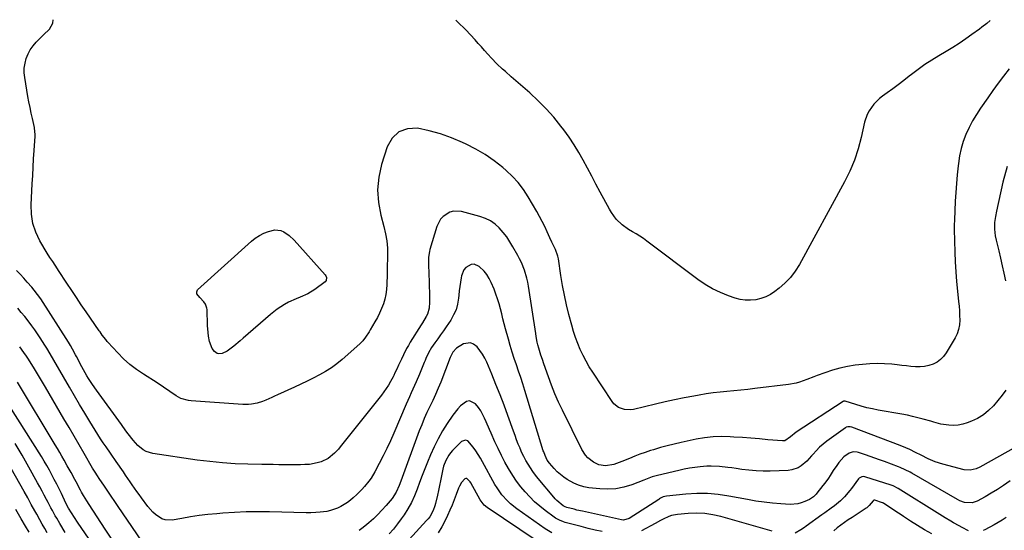
# Model space of a CAD drawing. Units: inches. Extents: x 1852041 to 1857398, y 415960 to 421219.
# Drawn here: x 1854642 to 1855220, y 420916 to 421216 of the extents above; entities that cross this region are included whole.
import ezdxf

# ---------------------------------------------------------------- set-up
doc = ezdxf.new("R2010")
doc.units = ezdxf.units.IN
doc.header["$MEASUREMENT"] = 0
doc.layers.add('7', color=7, linetype='Continuous')
doc.layers.add('8', color=7, linetype='Continuous')

msp = doc.modelspace()

# ---------------------------------------------------------------- linework, layer by layer
at = {"layer": '7', "color": 18}
for points in [[(1855222.72, 421187, 1746), (1855219.49, 421182.84, 1746), (1855216.31, 421178.65, 1746), (1855213.21, 421174.39, 1746), (1855210.16, 421170.1, 1746), (1855205.9, 421163.99, 1746), (1855203.49, 421160.28, 1746), (1855201.23, 421156.49, 1746), (1855199.22, 421152.56, 1746), (1855197.37, 421148.54, 1746), (1855195.82, 421144.41, 1746), (1855194.53, 421140.21, 1746), (1855193.61, 421135.91, 1746), (1855192.94, 421131.55, 1746), (1855192.77, 421130.03, 1746), (1855192.25, 421124.85, 1746), (1855191.8, 421119.67, 1746), (1855191.44, 421114.48, 1746), (1855191.14, 421109.28, 1746), (1855190.6, 421098.21, 1746), (1855190.5, 421095.48, 1746), (1855190.48, 421094.11, 1746), (1855190.48, 421093.43, 1746), (1855190.5, 421092.75, 1746), (1855190.86, 421079.42, 1746), (1855191.08, 421073.65, 1746), (1855191.4, 421067.9, 1746), (1855191.86, 421062.15, 1746), (1855192.42, 421056.4, 1746), (1855193.07, 421050.46, 1746), (1855193.33, 421047.69, 1746), (1855193.54, 421044.92, 1746), (1855193.66, 421042.14, 1746), (1855193.73, 421039.35, 1746), (1855193.53, 421036.63, 1746), (1855193.05, 421033.97, 1746), (1855192.15, 421031.44, 1746), (1855190.96, 421028.97, 1746), (1855185.8, 421020.2, 1746), (1855184.26, 421018.1, 1746), (1855182.51, 421016.25, 1746), (1855180.43, 421014.77, 1746), (1855178.12, 421013.55, 1746), (1855175.62, 421012.73, 1746), (1855173.07, 421012.16, 1746), (1855170.47, 421011.96, 1746), (1855167.83, 421012.01, 1746), (1855165.07, 421012.27, 1746), (1855162.37, 421012.54, 1746), (1855159.67, 421012.82, 1746), (1855156.98, 421013.12, 1746), (1855153.75, 421013.48, 1746), (1855149.44, 421013.82, 1746), (1855145.13, 421013.95, 1746), (1855140.83, 421013.78, 1746), (1855136.52, 421013.41, 1746), (1855132.33, 421012.9, 1746), (1855127.79, 421012.18, 1746), (1855123.3, 421011.25, 1746), (1855118.9, 421010, 1746), (1855114.54, 421008.54, 1746), (1855110.06, 421006.85, 1746), (1855107.98, 421006.07, 1746), (1855103.84, 421004.51, 1746), (1855099.67, 421003.03, 1746), (1855097.56, 421002.43, 1746), (1855093.22, 421001.63, 1746), (1855073.35, 420999.19, 1746), (1855069.27, 420998.71, 1746), (1855065.18, 420998.27, 1746), (1855061.09, 420997.88, 1746), (1855057, 420997.52, 1746), (1855052.91, 420997.14, 1746), (1855048.84, 420996.67, 1746), (1855044.77, 420996.09, 1746), (1855040.72, 420995.43, 1746), (1855037.5, 420994.86, 1746), (1855031.85, 420993.8, 1746), (1855026.22, 420992.67, 1746), (1855020.61, 420991.44, 1746), (1855015.01, 420990.14, 1746), (1855002.07, 420987.01, 1746), (1855000.28, 420986.74, 1746), (1854996.74, 420986.92, 1746), (1854993.37, 420988.13, 1746), (1854990.6, 420990.29, 1746), (1854989.47, 420991.69, 1746), (1854978.13, 421008.88, 1746), (1854976.11, 421012.1, 1746), (1854974.2, 421015.37, 1746), (1854972.45, 421018.73, 1746), (1854970.81, 421022.15, 1746), (1854969.34, 421025.65, 1746), (1854967.99, 421029.19, 1746), (1854966.83, 421032.8, 1746), (1854965.78, 421036.44, 1746), (1854964.16, 421042.72, 1746), (1854962.79, 421048.39, 1746), (1854961.53, 421054.09, 1746), (1854960.44, 421059.82, 1746), (1854959.47, 421065.57, 1746), (1854957.95, 421075.54, 1746), (1854957.64, 421077.1, 1746), (1854956.28, 421080.86, 1746), (1854954.08, 421085.2, 1746), (1854952.9, 421087.79, 1746), (1854951.36, 421091.32, 1746), (1854949.97, 421094.37, 1746), (1854948.51, 421097.38, 1746), (1854946.94, 421100.33, 1746), (1854945.31, 421103.25, 1746), (1854940.24, 421111.94, 1746), (1854937.47, 421116.19, 1746), (1854934.42, 421120.22, 1746), (1854930.98, 421123.91, 1746), (1854927.28, 421127.38, 1746), (1854925.26, 421129.08, 1746), (1854920.21, 421133.02, 1746), (1854914.97, 421136.66, 1746), (1854909.46, 421139.88, 1746), (1854903.76, 421142.81, 1746), (1854901.57, 421143.83, 1746), (1854895.17, 421146.5, 1746), (1854888.67, 421148.83, 1746), (1854882, 421150.64, 1746), (1854875.22, 421152.12, 1746), (1854869.31, 421151.76, 1746), (1854864.23, 421150.05, 1746), (1854860.37, 421146.32, 1746), (1854857.34, 421141.24, 1746), (1854854.11, 421130.92, 1746), (1854852.48, 421123.47, 1746), (1854851.71, 421116.01, 1746), (1854852.23, 421108.53, 1746), (1854853.62, 421101.04, 1746), (1854855.47, 421094.36, 1746), (1854856.43, 421090.16, 1746), (1854857.15, 421085.94, 1746), (1854857.49, 421081.67, 1746), (1854857.59, 421077.37, 1746), (1854857.42, 421069.51, 1746), (1854857.41, 421069.12, 1746), (1854857.36, 421067.95, 1746), (1854857.31, 421066.39, 1746), (1854857.23, 421060.32, 1746), (1854857.04, 421057.43, 1746), (1854856.67, 421054.57, 1746), (1854856.01, 421051.77, 1746), (1854855.16, 421049, 1746), (1854854.1, 421046.29, 1746), (1854852.93, 421043.62, 1746), (1854851.62, 421041.03, 1746), (1854850.21, 421038.48, 1746), (1854847.38, 421033.7, 1746), (1854846.71, 421032.6, 1746), (1854844.62, 421029.37, 1746), (1854843.05, 421027.36, 1746), (1854841.25, 421025.54, 1746), (1854830.97, 421016.36, 1746), (1854827.84, 421013.77, 1746), (1854824.59, 421011.36, 1746), (1854821.16, 421009.22, 1746), (1854817.61, 421007.25, 1746), (1854813.96, 421005.43, 1746), (1854810.3, 421003.64, 1746), (1854806.62, 421001.88, 1746), (1854802.92, 421000.16, 1746), (1854793.01, 420995.58, 1746), (1854791.28, 420994.79, 1746), (1854789.56, 420993.99, 1746), (1854786.1, 420992.4, 1746), (1854784.17, 420991.59, 1746), (1854780.95, 420990.61, 1746), (1854777.62, 420990.05, 1746), (1854775.94, 420989.91, 1746), (1854772.56, 420989.94, 1746), (1854742.18, 420992.01, 1746), (1854740.63, 420992.19, 1746), (1854736.17, 420993.5, 1746), (1854733.38, 420994.93, 1746), (1854729.67, 420997.51, 1746), (1854725.99, 421000.15, 1746), (1854722.19, 421002.64, 1746), (1854714.19, 421007.63, 1746), (1854710.12, 421010.4, 1746), (1854706.22, 421013.38, 1746), (1854702.58, 421016.67, 1746), (1854699.1, 421020.16, 1746), (1854693.33, 421026.47, 1746), (1854692.88, 421026.97, 1746), (1854692.04, 421028.01, 1746), (1854690.05, 421030.7, 1746), (1854688.7, 421032.56, 1746), (1854688.28, 421033.15, 1746), (1854680.52, 421044.31, 1746), (1854677.67, 421048.47, 1746), (1854674.84, 421052.65, 1746), (1854672.05, 421056.86, 1746), (1854669.29, 421061.08, 1746), (1854664.4, 421068.66, 1746), (1854663.82, 421069.57, 1746), (1854662.34, 421071.82, 1746), (1854660.89, 421073.8, 1746), (1854659.18, 421076.25, 1746), (1854657.61, 421078.79, 1746), (1854653.39, 421086.02, 1746), (1854651.03, 421091.04, 1746), (1854649.28, 421096.22, 1746), (1854648.46, 421101.62, 1746), (1854648.25, 421107.17, 1746), (1854648.88, 421119.46, 1746), (1854649.14, 421124.34, 1746), (1854649.42, 421129.23, 1746), (1854649.72, 421134.12, 1746), (1854650.04, 421139, 1746), (1854650.61, 421147.46, 1746), (1854650.64, 421148.11, 1746), (1854650.49, 421150.72, 1746), (1854650.28, 421152.02, 1746), (1854650.15, 421152.66, 1746), (1854648.97, 421157.86, 1746), (1854648.26, 421161.11, 1746), (1854647.59, 421164.36, 1746), (1854646.97, 421167.62, 1746), (1854646.38, 421170.9, 1746), (1854644.51, 421181.89, 1746), (1854644.23, 421184.73, 1746), (1854644.23, 421187.56, 1746), (1854644.64, 421190.36, 1746), (1854645.33, 421193.14, 1746), (1854646.41, 421195.79, 1746), (1854647.71, 421198.31, 1746), (1854649.37, 421200.61, 1746), (1854651.25, 421202.77, 1746), (1854654.77, 421206.27, 1746), (1854655.59, 421207.07, 1746), (1854658.95, 421210.31, 1746), (1854660.97, 421213.94, 1746), (1854661.08, 421215.94, 1746)], [(1855211.58, 421215.37, 1748), (1855209.7, 421213.79, 1748), (1855206.77, 421211.52, 1748), (1855205.29, 421210.42, 1748), (1855200.93, 421207.23, 1748), (1855197.22, 421204.6, 1748), (1855193.46, 421202.05, 1748), (1855189.62, 421199.62, 1748), (1855185.73, 421197.27, 1748), (1855181.44, 421194.76, 1748), (1855177.27, 421192.2, 1748), (1855173.19, 421189.54, 1748), (1855169.22, 421186.7, 1748), (1855165.33, 421183.75, 1748), (1855163.99, 421182.69, 1748), (1855160.81, 421180.21, 1748), (1855157.6, 421177.76, 1748), (1855154.36, 421175.36, 1748), (1855151.09, 421172.99, 1748), (1855148.43, 421171.11, 1748), (1855146.56, 421169.63, 1748), (1855143.19, 421166.27, 1748), (1855140.43, 421162.38, 1748), (1855139.33, 421160.28, 1748), (1855137.85, 421155.77, 1748), (1855135.87, 421146.75, 1748), (1855134.07, 421139.99, 1748), (1855131.91, 421133.36, 1748), (1855129.19, 421126.95, 1748), (1855126.1, 421120.67, 1748), (1855099.56, 421072.12, 1748), (1855097.07, 421068.19, 1748), (1855094.29, 421064.5, 1748), (1855091.08, 421061.2, 1748), (1855087.57, 421058.14, 1748), (1855085.07, 421056.22, 1748), (1855082.48, 421054.54, 1748), (1855079.78, 421053.13, 1748), (1855076.9, 421052.13, 1748), (1855073.9, 421051.42, 1748), (1855070.81, 421051.15, 1748), (1855067.78, 421051.18, 1748), (1855064.79, 421051.66, 1748), (1855061.82, 421052.43, 1748), (1855057.93, 421053.76, 1748), (1855053.16, 421055.65, 1748), (1855048.53, 421057.82, 1748), (1855044.13, 421060.43, 1748), (1855039.89, 421063.32, 1748), (1855010, 421085.85, 1748), (1855007.94, 421087.33, 1748), (1855005.84, 421088.75, 1748), (1855003.68, 421090.07, 1748), (1855001.48, 421091.33, 1748), (1854999.18, 421092.7, 1748), (1854995.38, 421095.51, 1748), (1854992, 421098.83, 1748), (1854989.16, 421102.6, 1748), (1854987.94, 421104.64, 1748), (1854982.55, 421114.62, 1748), (1854980.03, 421119.3, 1748), (1854977.53, 421123.98, 1748), (1854975.04, 421128.67, 1748), (1854972.57, 421133.37, 1748), (1854969.99, 421137.99, 1748), (1854967.25, 421142.52, 1748), (1854964.28, 421146.9, 1748), (1854961.16, 421151.18, 1748), (1854959.43, 421153.41, 1748), (1854955.19, 421158.6, 1748), (1854950.76, 421163.61, 1748), (1854946.04, 421168.35, 1748), (1854941.12, 421172.91, 1748), (1854930.26, 421182.42, 1748), (1854926.85, 421185.44, 1748), (1854925.16, 421186.96, 1748), (1854921.82, 421190.05, 1748), (1854918.65, 421193.3, 1748), (1854916.48, 421195.78, 1748), (1854914.65, 421197.88, 1748), (1854912.8, 421199.96, 1748), (1854910.93, 421202.02, 1748), (1854909.03, 421204.06, 1748), (1854903.53, 421209.9, 1748), (1854898.76, 421214.74, 1748), (1854897.76, 421215.69, 1748)], [(1855221.58, 421129.79, 1744), (1855219.12, 421120.46, 1744), (1855215.25, 421103.38, 1744), (1855214.65, 421100.34, 1744), (1855214.18, 421096.84, 1744), (1855214.06, 421092.88, 1744), (1855214.52, 421088.94, 1744), (1855215.07, 421086.35, 1744), (1855216.63, 421080.16, 1744), (1855217.7, 421075.77, 1744), (1855218.71, 421071.37, 1744), (1855219.64, 421066.95, 1744), (1855220.53, 421062.52, 1744)], [(1855220.86, 420998.25, 1744), (1855218.69, 420995.31, 1744), (1855213.5, 420989.18, 1744), (1855210.67, 420986.31, 1744), (1855207.61, 420983.77, 1744), (1855204.2, 420981.72, 1744), (1855200.56, 420980, 1744), (1855198.15, 420979.08, 1744), (1855195.5, 420978.28, 1744), (1855192.82, 420977.74, 1744), (1855190.09, 420977.59, 1744), (1855187.33, 420977.7, 1744), (1855182.63, 420978.26, 1744), (1855178.42, 420979.51, 1744), (1855176.73, 420980.02, 1744), (1855172.27, 420981.27, 1744), (1855169.18, 420982.09, 1744), (1855166.07, 420982.85, 1744), (1855162.95, 420983.52, 1744), (1855159.8, 420984.13, 1744), (1855145.89, 420986.61, 1744), (1855142.54, 420987.27, 1744), (1855139.21, 420988.02, 1744), (1855135.91, 420988.9, 1744), (1855132.64, 420989.86, 1744), (1855126.38, 420991.82, 1744), (1855125.98, 420991.88, 1744), (1855125.57, 420991.83, 1744), (1855125.45, 420991.78, 1744), (1855125.33, 420991.71, 1744), (1855097.65, 420973.63, 1744), (1855094.34, 420970.83, 1744), (1855090.96, 420968.57, 1744), (1855089.63, 420968.47, 1744), (1855081.02, 420969.22, 1744), (1855076.02, 420969.65, 1744), (1855071.02, 420970.05, 1744), (1855066.02, 420970.42, 1744), (1855061.01, 420970.77, 1744), (1855058.78, 420970.91, 1744), (1855053.78, 420971.04, 1744), (1855048.8, 420970.89, 1744), (1855043.85, 420970.32, 1744), (1855038.92, 420969.48, 1744), (1855030.15, 420967.61, 1744), (1855026.04, 420966.67, 1744), (1855021.96, 420965.66, 1744), (1855017.91, 420964.54, 1744), (1855013.87, 420963.34, 1744), (1855012.11, 420962.79, 1744), (1855008.99, 420961.77, 1744), (1855005.89, 420960.68, 1744), (1855002.83, 420959.5, 1744), (1854999.8, 420958.25, 1744), (1854995.32, 420956.36, 1744), (1854993.74, 420955.72, 1744), (1854990.53, 420954.54, 1744), (1854985.59, 420953.82, 1744), (1854981.81, 420954.44, 1744), (1854978.5, 420955.91, 1744), (1854975.19, 420958.57, 1744), (1854973.83, 420960.06, 1744), (1854971.65, 420963.47, 1744), (1854960.31, 420986.5, 1744), (1854958.03, 420991.34, 1744), (1854955.88, 420996.24, 1744), (1854953.91, 421001.21, 1744), (1854952.07, 421006.23, 1744), (1854949.46, 421013.75, 1744), (1854948.56, 421016.35, 1744), (1854947.68, 421018.95, 1744), (1854946.48, 421022.9, 1744), (1854945.97, 421024.87, 1744), (1854945.58, 421026.53, 1744), (1854944.91, 421029.87, 1744), (1854944.63, 421031.56, 1744), (1854940.42, 421059.48, 1744), (1854939.99, 421061.84, 1744), (1854939.47, 421064.18, 1744), (1854938.07, 421068.77, 1744), (1854936.25, 421073.21, 1744), (1854935.21, 421075.37, 1744), (1854934.09, 421077.5, 1744), (1854931.3, 421082.52, 1744), (1854929.52, 421085.46, 1744), (1854927.61, 421088.3, 1744), (1854925.5, 421090.99, 1744), (1854923.25, 421093.59, 1744), (1854920.75, 421095.85, 1744), (1854918.05, 421097.79, 1744), (1854915.07, 421099.24, 1744), (1854911.89, 421100.36, 1744), (1854900.95, 421103.21, 1744), (1854896.39, 421103.44, 1744), (1854894.22, 421102.81, 1744), (1854890.26, 421100.35, 1744), (1854888.69, 421098.68, 1744), (1854886.59, 421094.53, 1744), (1854882.54, 421080.85, 1744), (1854882.26, 421079.78, 1744), (1854881.73, 421076.48, 1744), (1854881.62, 421073.13, 1744), (1854881.64, 421072.01, 1744), (1854882, 421061.81, 1744), (1854882.07, 421059.64, 1744), (1854882.21, 421055.28, 1744), (1854882.27, 421053.1, 1744), (1854882.32, 421049.93, 1744), (1854882, 421046.4, 1744), (1854880.98, 421043.04, 1744), (1854880.22, 421041.57, 1744), (1854878.05, 421037.89, 1744), (1854877.31, 421036.67, 1744), (1854870.91, 421026.41, 1744), (1854869.84, 421024.64, 1744), (1854868.82, 421022.84, 1744), (1854866.94, 421019.15, 1744), (1854865.73, 421016.58, 1744), (1854864.08, 421013.04, 1744), (1854862.99, 421010.68, 1744), (1854861.93, 421008.43, 1744), (1854861.2, 421006.95, 1744), (1854860.82, 421006.21, 1744), (1854859.34, 421003.39, 1744), (1854858.15, 421001.28, 1744), (1854855.52, 420997.24, 1744), (1854854.06, 420995.3, 1744), (1854829.82, 420964.94, 1744), (1854828.76, 420963.67, 1744), (1854826.54, 420961.24, 1744), (1854822.79, 420958.09, 1744), (1854818.55, 420956.23, 1744), (1854816.32, 420955.56, 1744), (1854811.76, 420954.72, 1744), (1854809.02, 420954.54, 1744), (1854806.47, 420954.49, 1744), (1854803.92, 420954.46, 1744), (1854801.37, 420954.45, 1744), (1854798.82, 420954.47, 1744), (1854797.19, 420954.49, 1744), (1854793.82, 420954.53, 1744), (1854790.45, 420954.58, 1744), (1854787.08, 420954.63, 1744), (1854783.71, 420954.69, 1744), (1854775.51, 420954.82, 1744), (1854768.05, 420955.09, 1744), (1854760.6, 420955.55, 1744), (1854753.18, 420956.3, 1744), (1854745.78, 420957.25, 1744), (1854719.66, 420961.1, 1744), (1854715.81, 420962.24, 1744), (1854714.08, 420963.24, 1744), (1854710.93, 420965.86, 1744), (1854708.14, 420968.89, 1744), (1854705.29, 420972.61, 1744), (1854703.95, 420974.43, 1744), (1854701.29, 420978.08, 1744), (1854686.57, 420998.4, 1744), (1854684.25, 421001.72, 1744), (1854682.02, 421005.09, 1744), (1854680.95, 421006.81, 1744), (1854678.92, 421010.31, 1744), (1854677.96, 421012.09, 1744), (1854674.88, 421017.99, 1744), (1854674.31, 421019.08, 1744), (1854672.61, 421022.32, 1744), (1854671.43, 421024.46, 1744), (1854670.8, 421025.51, 1744), (1854670.16, 421026.55, 1744), (1854653.9, 421051.91, 1744), (1854652.07, 421054.58, 1744), (1854650.07, 421057.12, 1744), (1854648.65, 421058.76, 1744), (1854645.96, 421061.76, 1744), (1854643.89, 421064.06, 1744), (1854641.8, 421066.35, 1744), (1854639.71, 421068.62, 1744)], [(1854799.89, 421089.14, 1748), (1854802.71, 421086.43, 1748), (1854820.97, 421066.02, 1748), (1854821.32, 421065.54, 1748), (1854821.74, 421064.47, 1748), (1854821.58, 421062.79, 1748), (1854820.87, 421061.93, 1748), (1854814.95, 421057.53, 1748), (1854810.78, 421054.89, 1748), (1854806.27, 421052.91, 1748), (1854803.95, 421052.01, 1748), (1854799.46, 421049.93, 1748), (1854797.15, 421048.66, 1748), (1854794.98, 421047.3, 1748), (1854792.86, 421045.87, 1748), (1854790.82, 421044.33, 1748), (1854788.84, 421042.71, 1748), (1854772.77, 421028.82, 1748), (1854770.95, 421027.27, 1748), (1854767.28, 421024.24, 1748), (1854763.39, 421021.15, 1748), (1854760.55, 421019.75, 1748), (1854758.47, 421019.56, 1748), (1854757.53, 421019.78, 1748), (1854755.94, 421020.97, 1748), (1854754.59, 421022.83, 1748), (1854752.97, 421026.91, 1748), (1854752.42, 421030.06, 1748), (1854752.14, 421032.11, 1748), (1854751.86, 421036.23, 1748), (1854751.61, 421045.61, 1748), (1854751.52, 421046.46, 1748), (1854750.71, 421048.85, 1748), (1854749.76, 421050.28, 1748), (1854747.36, 421052.77, 1748), (1854745.67, 421054.98, 1748), (1854745.5, 421055.57, 1748), (1854745.48, 421056.14, 1748), (1854745.68, 421056.67, 1748), (1854746.04, 421057.17, 1748), (1854777.59, 421085.8, 1748), (1854779.89, 421087.63, 1748), (1854782.31, 421089.24, 1748), (1854784.92, 421090.53, 1748), (1854787.65, 421091.61, 1748), (1854791.4, 421092.55, 1748), (1854794.97, 421092.14, 1748), (1854796.69, 421091.39, 1748), (1854799.89, 421089.14, 1748)], [(1855226.83, 420964.92, 1742), (1855205.55, 420953.14, 1742), (1855203.37, 420952.14, 1742), (1855199.9, 420951.29, 1742), (1855196.38, 420951.54, 1742), (1855183.71, 420954.78, 1742), (1855179.32, 420956.16, 1742), (1855175.11, 420958, 1742), (1855170.99, 420960.08, 1742), (1855167.72, 420961.76, 1742), (1855164.37, 420963.37, 1742), (1855162.1, 420964.35, 1742), (1855158.65, 420965.73, 1742), (1855130.34, 420976.57, 1742), (1855129.41, 420976.82, 1742), (1855127.98, 420976.79, 1742), (1855127.1, 420976.47, 1742), (1855126.69, 420976.23, 1742), (1855115.73, 420968.28, 1742), (1855113.54, 420966.56, 1742), (1855111.43, 420964.74, 1742), (1855109.47, 420962.76, 1742), (1855107.61, 420960.69, 1742), (1855106.73, 420959.64, 1742), (1855103.85, 420956.57, 1742), (1855100.63, 420953.85, 1742), (1855098.87, 420952.77, 1742), (1855095.06, 420951.42, 1742), (1855093.01, 420951.16, 1742), (1855082.42, 420950.76, 1742), (1855078.23, 420950.73, 1742), (1855074.06, 420950.85, 1742), (1855069.9, 420951.21, 1742), (1855065.75, 420951.73, 1742), (1855062.3, 420952.25, 1742), (1855059.87, 420952.6, 1742), (1855057.45, 420952.93, 1742), (1855052.58, 420953.46, 1742), (1855047.7, 420953.68, 1742), (1855045.26, 420953.6, 1742), (1855041.34, 420953.28, 1742), (1855038.18, 420952.9, 1742), (1855035.03, 420952.44, 1742), (1855031.9, 420951.86, 1742), (1855028.78, 420951.19, 1742), (1855016.12, 420948.24, 1742), (1855013.1, 420947.33, 1742), (1855010.17, 420946.14, 1742), (1855008.2, 420945.37, 1742), (1855001.06, 420942.64, 1742), (1854996.46, 420941.26, 1742), (1854991.8, 420940.33, 1742), (1854987.05, 420940.08, 1742), (1854982.25, 420940.28, 1742), (1854975.9, 420941.01, 1742), (1854972.83, 420941.58, 1742), (1854969.85, 420942.41, 1742), (1854967, 420943.63, 1742), (1854963.13, 420945.81, 1742), (1854961.08, 420947.22, 1742), (1854957.29, 420950.42, 1742), (1854955.55, 420952.21, 1742), (1854952.71, 420955.41, 1742), (1854951.43, 420957.19, 1742), (1854950.1, 420959.85, 1742), (1854949.34, 420961.99, 1742), (1854949.11, 420962.71, 1742), (1854938.24, 420998.18, 1742), (1854937.06, 421001.95, 1742), (1854935.85, 421005.72, 1742), (1854934.59, 421009.46, 1742), (1854933.31, 421013.2, 1742), (1854932.04, 421016.94, 1742), (1854930.83, 421020.7, 1742), (1854929.69, 421024.49, 1742), (1854928.6, 421028.29, 1742), (1854926.95, 421034.28, 1742), (1854926.16, 421037.21, 1742), (1854925.39, 421040.15, 1742), (1854924.65, 421043.09, 1742), (1854923.93, 421046.04, 1742), (1854923.16, 421048.97, 1742), (1854922.29, 421051.87, 1742), (1854921.28, 421054.72, 1742), (1854920.17, 421057.54, 1742), (1854918.46, 421061.58, 1742), (1854917.28, 421063.94, 1742), (1854915.92, 421066.17, 1742), (1854914.28, 421068.2, 1742), (1854911.51, 421070.98, 1742), (1854908.41, 421072.36, 1742), (1854906.78, 421072.19, 1742), (1854903.62, 421070.36, 1742), (1854902.4, 421068.96, 1742), (1854901.01, 421065.46, 1742), (1854900.83, 421064.34, 1742), (1854900.43, 421061.79, 1742), (1854900.07, 421059.23, 1742), (1854899.76, 421056.66, 1742), (1854899.49, 421054.09, 1742), (1854899.32, 421052.26, 1742), (1854898.73, 421048.87, 1742), (1854897.83, 421045.59, 1742), (1854896.44, 421042.48, 1742), (1854894.72, 421039.49, 1742), (1854892.06, 421035.57, 1742), (1854890.43, 421033.19, 1742), (1854888.78, 421030.82, 1742), (1854887.12, 421028.46, 1742), (1854885.44, 421026.11, 1742), (1854883.51, 421023.43, 1742), (1854881.61, 421020.27, 1742), (1854880.13, 421016.88, 1742), (1854879.65, 421015.74, 1742), (1854879.18, 421014.59, 1742), (1854876.33, 421007.67, 1742), (1854874.44, 421003.24, 1742), (1854873.46, 421001.04, 1742), (1854871.44, 420996.67, 1742), (1854870.44, 420994.48, 1742), (1854868.51, 420990.07, 1742), (1854861.25, 420973.05, 1742), (1854859.25, 420968.54, 1742), (1854857.18, 420964.07, 1742), (1854854.99, 420959.65, 1742), (1854852.72, 420955.27, 1742), (1854850.08, 420950.33, 1742), (1854847.9, 420946.68, 1742), (1854846.68, 420944.94, 1742), (1854844.02, 420941.62, 1742), (1854842.59, 420940.03, 1742), (1854839.56, 420937.05, 1742), (1854837.46, 420935.13, 1742), (1854835.76, 420933.69, 1742), (1854834, 420932.33, 1742), (1854830.24, 420929.95, 1742), (1854828.25, 420928.98, 1742), (1854824.08, 420927.56, 1742), (1854821.91, 420927.11, 1742), (1854818.12, 420926.6, 1742), (1854815.38, 420926.35, 1742), (1854812.62, 420926.25, 1742), (1854809.86, 420926.25, 1742), (1854788.35, 420926.81, 1742), (1854781.44, 420926.87, 1742), (1854774.54, 420926.78, 1742), (1854767.65, 420926.46, 1742), (1854760.76, 420925.99, 1742), (1854757.26, 420925.69, 1742), (1854752.13, 420925.18, 1742), (1854747.02, 420924.58, 1742), (1854741.92, 420923.84, 1742), (1854736.83, 420923, 1742), (1854731.1, 420921.98, 1742), (1854726.89, 420922.08, 1742), (1854724.93, 420922.78, 1742), (1854721.3, 420925.2, 1742), (1854719.65, 420926.68, 1742), (1854716.74, 420930.04, 1742), (1854713, 420935.11, 1742), (1854711.64, 420936.98, 1742), (1854710.29, 420938.85, 1742), (1854707.66, 420942.64, 1742), (1854706.36, 420944.54, 1742), (1854703.75, 420948.35, 1742), (1854702.45, 420950.25, 1742), (1854698.23, 420956.39, 1742), (1854697.8, 420957.01, 1742), (1854695.62, 420960.08, 1742), (1854694.76, 420961.32, 1742), (1854692.28, 420964.92, 1742), (1854690.64, 420967.36, 1742), (1854689.01, 420969.81, 1742), (1854687.43, 420972.29, 1742), (1854685.88, 420974.79, 1742), (1854682.79, 420979.82, 1742), (1854679.73, 420984.86, 1742), (1854676.7, 420989.9, 1742), (1854673.7, 420994.98, 1742), (1854670.72, 421000.06, 1742), (1854658, 421021.93, 1742), (1854657.37, 421023.02, 1742), (1854656.27, 421024.83, 1742), (1854653.6, 421028.98, 1742), (1854652.01, 421031.39, 1742), (1854650.37, 421033.77, 1742), (1854648.67, 421036.1, 1742), (1854646.5, 421038.96, 1742), (1854644.5, 421041.49, 1742), (1854642.45, 421043.98, 1742), (1854640.34, 421046.43, 1742)], [(1854695.95, 420910.2, 1738), (1854691.72, 420916.65, 1738), (1854682.26, 420931.15, 1738), (1854680.95, 420933.21, 1738), (1854679.07, 420936.34, 1738), (1854677.88, 420938.46, 1738), (1854677.3, 420939.53, 1738), (1854674.68, 420944.42, 1738), (1854673.95, 420945.78, 1738), (1854671.73, 420949.85, 1738), (1854669.47, 420953.9, 1738), (1854667.65, 420957.16, 1738), (1854666.34, 420959.45, 1738), (1854665.02, 420961.74, 1738), (1854663.68, 420964.01, 1738), (1854662.33, 420966.28, 1738), (1854640.21, 421002.93, 1738)], [(1854702.9, 420880.77, 1736), (1854675.46, 420920.82, 1736), (1854673.68, 420923.48, 1736), (1854671.95, 420926.17, 1736), (1854670.28, 420928.89, 1736), (1854668.68, 420931.98, 1736), (1854665.99, 420937.52, 1736), (1854664.63, 420940.3, 1736), (1854663.25, 420943.07, 1736), (1854661.85, 420945.83, 1736), (1854660.44, 420948.58, 1736), (1854658.97, 420951.3, 1736), (1854657.46, 420954, 1736), (1854655.89, 420956.66, 1736), (1854654.26, 420959.29, 1736), (1854635.24, 420989.21, 1736)], [(1854983.72, 420915.23, 1738), (1854979.56, 420916.12, 1738), (1854975.43, 420917.11, 1738), (1854971.31, 420918.16, 1738), (1854961.89, 420920.66, 1738), (1854961.03, 420920.91, 1738), (1854958.53, 420921.84, 1738), (1854956.2, 420923.13, 1738), (1854955.47, 420923.63, 1738), (1854950.18, 420927.58, 1738), (1854947.02, 420930.09, 1738), (1854943.99, 420932.73, 1738), (1854941.12, 420935.55, 1738), (1854938.37, 420938.49, 1738), (1854935.81, 420941.6, 1738), (1854933.37, 420944.81, 1738), (1854931.14, 420948.15, 1738), (1854928.66, 420952.24, 1738), (1854926.53, 420956.1, 1738), (1854924.48, 420960, 1738), (1854922.55, 420963.96, 1738), (1854920.7, 420967.97, 1738), (1854918.48, 420972.97, 1738), (1854917.51, 420975.18, 1738), (1854915.59, 420979.62, 1738), (1854914.64, 420981.85, 1738), (1854912.43, 420986.1, 1738), (1854911.06, 420988.05, 1738), (1854909.19, 420990.34, 1738), (1854905.82, 420991.99, 1738), (1854904.06, 420991.67, 1738), (1854900.5, 420989.11, 1738), (1854898.83, 420987.36, 1738), (1854895.86, 420983.52, 1738), (1854892.68, 420978.79, 1738), (1854889.87, 420974.33, 1738), (1854887.25, 420969.76, 1738), (1854884.91, 420965.04, 1738), (1854882.77, 420960.22, 1738), (1854881.06, 420956.01, 1738), (1854879.48, 420952.05, 1738), (1854877.93, 420948.08, 1738), (1854876.45, 420944.09, 1738), (1854875, 420940.08, 1738), (1854873.42, 420936.14, 1738), (1854871.64, 420932.3, 1738), (1854869.56, 420928.63, 1738), (1854867.27, 420925.05, 1738), (1854865.68, 420922.78, 1738), (1854863.42, 420919.7, 1738), (1854861.06, 420916.7, 1738), (1854858.58, 420913.81, 1738)], [(1854657.65, 420914.59, 1732), (1854656.19, 420917.13, 1732), (1854654.74, 420919.67, 1732), (1854653.29, 420922.22, 1732), (1854651.5, 420925.42, 1732), (1854650.43, 420927.32, 1732), (1854648.32, 420931.14, 1732), (1854646.2, 420934.96, 1732), (1854644.06, 420938.76, 1732), (1854622.89, 420976.22, 1732)], [(1854668.3, 420914.65, 1734), (1854665.03, 420920.01, 1734), (1854663.25, 420923.02, 1734), (1854662.39, 420924.54, 1734), (1854660.7, 420927.61, 1734), (1854659.88, 420929.15, 1734), (1854658.24, 420932.23, 1734), (1854657.27, 420934.07, 1734), (1854655.97, 420936.53, 1734), (1854654.66, 420938.98, 1734), (1854653.34, 420941.43, 1734), (1854652.01, 420943.88, 1734), (1854646.96, 420953.09, 1734), (1854643, 420960.08, 1734), (1854638.91, 420966.98, 1734)], [(1854954.02, 420914.52, 1736), (1854950.22, 420916.79, 1736), (1854933.63, 420928.51, 1736), (1854929.8, 420931.55, 1736), (1854928.02, 420933.23, 1736), (1854924.74, 420936.86, 1736), (1854921.91, 420940.83, 1736), (1854920.66, 420942.94, 1736), (1854913.44, 420956.11, 1736), (1854912.16, 420958.35, 1736), (1854910.83, 420960.55, 1736), (1854909.43, 420962.71, 1736), (1854907.96, 420964.83, 1736), (1854904.78, 420968.63, 1736), (1854903.3, 420968.9, 1736), (1854901.09, 420968.1, 1736), (1854900.47, 420967.59, 1736), (1854895.83, 420962.89, 1736), (1854894.63, 420961.54, 1736), (1854893.54, 420960.11, 1736), (1854891.8, 420956.97, 1736), (1854890.53, 420953.57, 1736), (1854890.05, 420951.82, 1736), (1854889.24, 420947.92, 1736), (1854888.68, 420945.07, 1736), (1854888.1, 420942.22, 1736), (1854887.49, 420939.38, 1736), (1854886.87, 420936.54, 1736), (1854885.79, 420931.76, 1736), (1854885.42, 420930.38, 1736), (1854884.45, 420927.69, 1736), (1854882.36, 420923.94, 1736), (1854881.5, 420922.8, 1736), (1854880.57, 420921.7, 1736), (1854870.38, 420910.62, 1736)], [(1855198.91, 420915.63, 1738), (1855195.06, 420917.64, 1738), (1855193.39, 420918.53, 1738), (1855190.1, 420920.41, 1738), (1855188.47, 420921.38, 1738), (1855185.24, 420923.37, 1738), (1855183.62, 420924.37, 1738), (1855182.01, 420925.36, 1738), (1855157.51, 420940.55, 1738), (1855154.7, 420942.03, 1738), (1855152.92, 420942.71, 1738), (1855138.65, 420947.29, 1738), (1855137.46, 420947.5, 1738), (1855136.26, 420947.4, 1738), (1855134.71, 420946.57, 1738), (1855134.3, 420946.13, 1738), (1855130.21, 420940.63, 1738), (1855129.21, 420939.33, 1738), (1855126.03, 420935.57, 1738), (1855123.71, 420933.26, 1738), (1855120.13, 420930.4, 1738), (1855118.28, 420929.04, 1738), (1855114.57, 420926.32, 1738), (1855112.7, 420924.98, 1738), (1855103.52, 420918.37, 1738), (1855102.48, 420917.63, 1738), (1855100.35, 420916.2, 1738), (1855097.02, 420914.39, 1738)], [(1854944.95, 420909.91, 1734), (1854916.22, 420929.34, 1734), (1854914.38, 420930.82, 1734), (1854911.97, 420933.91, 1734), (1854906.46, 420943.81, 1734), (1854906.07, 420944.43, 1734), (1854904.65, 420946.09, 1734), (1854904.12, 420946.36, 1734), (1854903.59, 420946.46, 1734), (1854903.09, 420946.29, 1734), (1854901.07, 420944.1, 1734), (1854899.79, 420941.9, 1734), (1854899.3, 420940.71, 1734), (1854897.96, 420936.94, 1734), (1854896.81, 420933.85, 1734), (1854895.59, 420930.79, 1734), (1854894.27, 420927.77, 1734), (1854892.89, 420924.77, 1734), (1854891.43, 420921.77, 1734), (1854889.48, 420918.07, 1734), (1854887.36, 420914.47, 1734)], [(1855177.26, 420913.84, 1736), (1855173.07, 420916.23, 1736), (1855168.95, 420918.75, 1736), (1855164.89, 420921.36, 1736), (1855160.67, 420924.15, 1736), (1855158.75, 420925.43, 1736), (1855156.83, 420926.7, 1736), (1855152.99, 420929.25, 1736), (1855149.15, 420931.8, 1736), (1855148.66, 420932.04, 1736), (1855148.31, 420932.18, 1736), (1855143.82, 420933.62, 1736), (1855143.29, 420933.61, 1736), (1855142.85, 420933.36, 1736), (1855140.6, 420930.54, 1736), (1855139.5, 420929.53, 1736), (1855139.1, 420929.23, 1736), (1855138.7, 420928.95, 1736), (1855130.49, 420923.56, 1736), (1855128.28, 420922.07, 1736), (1855126.09, 420920.55, 1736), (1855123.94, 420918.97, 1736), (1855121.82, 420917.36, 1736), (1855119.7, 420915.74, 1736)], [(1855083.51, 420915.5, 1738), (1855053.46, 420924.01, 1738), (1855048.7, 420925.08, 1738), (1855043.91, 420925.8, 1738), (1855039.08, 420925.99, 1738), (1855034.2, 420925.83, 1738), (1855027.99, 420925.28, 1738), (1855024.5, 420924.64, 1738), (1855022.82, 420924.07, 1738), (1855019.57, 420922.58, 1738), (1855017.97, 420921.77, 1738), (1855014.81, 420920.07, 1738), (1855006.8, 420915.64, 1738)], [(1855220.94, 420923.51, 1738), (1855218.62, 420922.03, 1738), (1855216.25, 420920.62, 1738), (1855213.86, 420919.26, 1738), (1855208.54, 420916.32, 1738), (1855207.42, 420915.79, 1738)]]:
    msp.add_polyline3d(points, dxfattribs=at)
at = {"layer": '8', "color": 18}
for points in [[(1854718.66, 420901.63, 1740), (1854699.34, 420930.01, 1740), (1854697.32, 420932.98, 1740), (1854695.3, 420935.96, 1740), (1854693.29, 420938.93, 1740), (1854691.27, 420941.91, 1740), (1854688.26, 420946.36, 1740), (1854687.26, 420947.88, 1740), (1854685.79, 420950.19, 1740), (1854684.37, 420952.53, 1740), (1854679.37, 420961.09, 1740), (1854676.4, 420966.16, 1740), (1854673.45, 420971.23, 1740), (1854670.49, 420976.3, 1740), (1854667.54, 420981.37, 1740), (1854658.9, 420996.25, 1740), (1854656.62, 421000.15, 1740), (1854654.31, 421004.03, 1740), (1854651.96, 421007.89, 1740), (1854649.59, 421011.73, 1740), (1854646.27, 421017.06, 1740), (1854645.53, 421018.22, 1740), (1854643.98, 421020.49, 1740), (1854641.5, 421023.77, 1740)], [(1855223.45, 420945.06, 1740), (1855219.36, 420942.23, 1740), (1855215.84, 420939.93, 1740), (1855212.23, 420937.76, 1740), (1855208.58, 420935.67, 1740), (1855203.91, 420933.13, 1740), (1855201.09, 420932.13, 1740), (1855196.58, 420932.35, 1740), (1855193.69, 420933.33, 1740), (1855192.32, 420934.03, 1740), (1855165.58, 420949.54, 1740), (1855164.64, 420950.08, 1740), (1855161.74, 420951.58, 1740), (1855158.76, 420952.9, 1740), (1855157.74, 420953.29, 1740), (1855149.46, 420956.38, 1740), (1855146.69, 420957.39, 1740), (1855143.91, 420958.39, 1740), (1855141.12, 420959.34, 1740), (1855138.32, 420960.27, 1740), (1855134.28, 420961.59, 1740), (1855133.49, 420961.8, 1740), (1855131.04, 420962.01, 1740), (1855128.73, 420961.36, 1740), (1855125.74, 420959.19, 1740), (1855122.72, 420955.85, 1740), (1855121.48, 420954.08, 1740), (1855119.46, 420951.12, 1740), (1855117.53, 420948.11, 1740), (1855116.55, 420946.6, 1740), (1855114.49, 420943.68, 1740), (1855113.4, 420942.26, 1740), (1855109.81, 420937.72, 1740), (1855109.35, 420937.18, 1740), (1855107.84, 420935.68, 1740), (1855106.09, 420934.47, 1740), (1855105.46, 420934.14, 1740), (1855102.7, 420932.82, 1740), (1855100.65, 420932.02, 1740), (1855098.55, 420931.44, 1740), (1855094.18, 420931.16, 1740), (1855088.72, 420931.51, 1740), (1855083.76, 420931.92, 1740), (1855078.82, 420932.45, 1740), (1855073.9, 420933.18, 1740), (1855069, 420934.03, 1740), (1855058.17, 420936.12, 1740), (1855051.88, 420937.05, 1740), (1855045.57, 420937.61, 1740), (1855039.23, 420937.6, 1740), (1855032.88, 420937.23, 1740), (1855021.38, 420936.04, 1740), (1855019.61, 420935.61, 1740), (1855017.96, 420934.8, 1740), (1855017.44, 420934.49, 1740), (1855016.91, 420934.16, 1740), (1854999.54, 420922.82, 1740), (1854996.22, 420921.92, 1740), (1854995.06, 420922.06, 1740), (1854972.1, 420927.14, 1740), (1854968.81, 420927.9, 1740), (1854967.17, 420928.3, 1740), (1854962.85, 420929.41, 1740), (1854961.99, 420929.69, 1740), (1854960.68, 420930.43, 1740), (1854957.04, 420933.52, 1740), (1854956.1, 420934.49, 1740), (1854955.21, 420935.49, 1740), (1854946.09, 420946.41, 1740), (1854944.49, 420948.42, 1740), (1854942.95, 420950.47, 1740), (1854941.51, 420952.59, 1740), (1854940.13, 420954.76, 1740), (1854938.85, 420956.99, 1740), (1854937.65, 420959.26, 1740), (1854936.55, 420961.58, 1740), (1854935.52, 420963.94, 1740), (1854935.43, 420964.16, 1740), (1854934.42, 420966.67, 1740), (1854933.44, 420969.18, 1740), (1854932.49, 420971.7, 1740), (1854931.56, 420974.23, 1740), (1854928.29, 420983.35, 1740), (1854926.04, 420989.48, 1740), (1854923.73, 420995.58, 1740), (1854921.31, 421001.64, 1740), (1854918.84, 421007.68, 1740), (1854915.87, 421014.78, 1740), (1854914.72, 421017.18, 1740), (1854913.42, 421019.49, 1740), (1854911.9, 421021.65, 1740), (1854910.22, 421023.72, 1740), (1854908.18, 421025.32, 1740), (1854906.34, 421026.07, 1740), (1854902.28, 421025.48, 1740), (1854898.06, 421023.07, 1740), (1854895.94, 421020.65, 1740), (1854894.75, 421018.32, 1740), (1854894.59, 421017.91, 1740), (1854894.43, 421017.5, 1740), (1854888.84, 421003.07, 1740), (1854887.36, 420999.43, 1740), (1854885.83, 420995.82, 1740), (1854884.18, 420992.26, 1740), (1854882.48, 420988.72, 1740), (1854880.78, 420985.18, 1740), (1854879.16, 420981.61, 1740), (1854877.67, 420977.98, 1740), (1854876.25, 420974.32, 1740), (1854865.47, 420944.92, 1740), (1854864.42, 420942.23, 1740), (1854862.65, 420938.3, 1740), (1854860.25, 420934.75, 1740), (1854856.73, 420930.54, 1740), (1854854.34, 420927.83, 1740), (1854851.86, 420925.2, 1740), (1854849.26, 420922.7, 1740), (1854846.56, 420920.29, 1740), (1854845.5, 420919.39, 1740), (1854843.23, 420917.56, 1740), (1854840.89, 420915.82, 1740)], [(1854647.07, 420914.81, 1730), (1854645.02, 420918.37, 1730), (1854642.47, 420922.76, 1730), (1854641.69, 420924.12, 1730), (1854639.34, 420928.22, 1730)]]:
    msp.add_polyline3d(points, dxfattribs=at)

doc.saveas('drawing.dxf')
